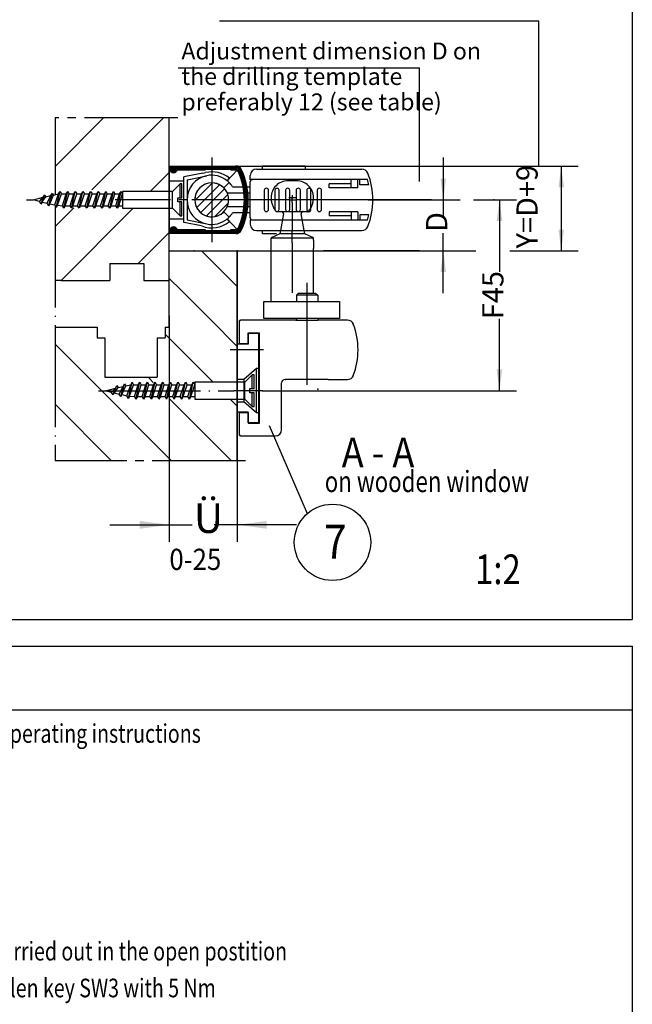
# Model space of a CAD drawing. Units: millimetres. Extents: x 2801 to 3632, y -1042 to -458.
# Drawn here: x 3206 to 3278, y -923 to -807 of the extents above; entities that cross this region are included whole.
import ezdxf

# ---------------------------------------------------------------- set-up
doc = ezdxf.new("R2010")
doc.units = ezdxf.units.MM
for name, pattern in [('DASH_CENTER', [14, 11, -1, 1, -1]), ('DOT_CENTER', [14, 12, -1, 0, -1]), ('LONG_DASHED', [15, 10, -5])]:
    doc.linetypes.add(name, pattern=pattern)
for name, color, linetype in [('1', 7, 'Continuous'), ('AM_VIS', 7, 'Continuous'), ('PV-2A8B', 7, 'Continuous')]:
    doc.layers.add(name, color=color, linetype=linetype)
doc.styles.add('CONVERTER_12', font='txt.shx', dxfattribs={"width": 0.81})
doc.styles.add('CONVERTER_13', font='txt.shx', dxfattribs={"width": 0.891})
doc.styles.add('CONVERTER_14', font='txt.shx', dxfattribs={"width": 0.7695})
doc.dimstyles.new('ME10_DIM_11', dxfattribs={"dimtxt": 2.5, "dimasz": 2.5, "dimexe": 2, "dimexo": 0, "dimgap": 2, "dimtad": 1, "dimzin": 12, "dimdsep": 46, "dimtxsty": 'CONVERTER_12', "dimsah": 1, "dimcen": 0.09, "dimclrd": 3, "dimclre": 3, "dimclrt": 4, "dimadec": 0, "dimazin": 0, "dimtfac": 1, "dimtdec": 4, "dimtix": 1, "dimtmove": 0, "dimatfit": 3, "dimfxl": 0, "dimtolj": 1, "dimtzin": 0, "dimarcsym": 0})
doc.dimstyles.new('ME10_DIM_12', dxfattribs={"dimtxt": 2.5, "dimasz": 2.5, "dimexe": 2, "dimexo": 0, "dimgap": 2, "dimtad": 1, "dimzin": 12, "dimdsep": 46, "dimtxsty": 'CONVERTER_12', "dimsah": 1, "dimcen": 0.09, "dimclrd": 3, "dimclre": 3, "dimclrt": 4, "dimadec": 0, "dimazin": 0, "dimtfac": 1, "dimtdec": 4, "dimtix": 1, "dimtmove": 0, "dimatfit": 3, "dimfxl": 0, "dimtolj": 1, "dimtzin": 0, "dimarcsym": 0})
doc.dimstyles.new('ME10_DIM_13', dxfattribs={"dimtxt": 3.5, "dimasz": 3.5, "dimexe": 2, "dimexo": 0, "dimgap": 2, "dimtad": 1, "dimzin": 12, "dimdsep": 46, "dimtxsty": 'CONVERTER_12', "dimsah": 1, "dimcen": 0.09, "dimclrd": 3, "dimclre": 3, "dimclrt": 4, "dimadec": 0, "dimazin": 0, "dimtfac": 1, "dimtdec": 4, "dimtix": 1, "dimtmove": 0, "dimatfit": 3, "dimfxl": 0, "dimtolj": 1, "dimtzin": 0, "dimarcsym": 0})
doc.dimstyles.new('ME10_DIM_18', dxfattribs={"dimtxt": 2.5, "dimasz": 2.5, "dimexe": 2, "dimexo": 0, "dimgap": 2, "dimtad": 1, "dimzin": 12, "dimdsep": 46, "dimtxsty": 'CONVERTER_12', "dimsah": 1, "dimcen": 0.09, "dimclrd": 3, "dimclre": 3, "dimclrt": 4, "dimadec": 0, "dimazin": 0, "dimtfac": 1, "dimtdec": 4, "dimtix": 1, "dimtmove": 0, "dimatfit": 3, "dimfxl": 0, "dimtolj": 1, "dimtzin": 0, "dimarcsym": 0})

# ---------------------------------------------------------------- blocks, each defined once
blk = doc.blocks.new('TO0', base_point=(3216.01, -749.81))
at = {"color": 4, "linetype": 'Continuous'}
for p, q in [((3130.79, -881.05), (3278.01, -881.05)), ((3278.01, -992.29), (3278.01, -881.05)), ((3130.79, -888.55), (3278.01, -888.55))]:
    blk.add_line(p, q, dxfattribs=at)
at = {"layer": '1', "color": 4, "style": 'CONVERTER_14', "width": 0.7695}
for s, p in [('- Installation drawing, installation instructions, maintenance and operating instructions', (3133.01, -892.43)), ('- Fittings are drawn in the closed position. However, mounting is carried out in the open postition', (3133.01, -918.09)), ('- All fixing screws must be tightened in the open position with an Allen key SW3 with 5 Nm', (3133.01, -922.43))]:
    blk.add_text(s, height=2.2, dxfattribs=at).set_placement(p)
blk = doc.blocks.new('*D82')
at = {"layer": '1', "color": 3, "linetype": 'Continuous'}
for p, q in [((3255.73, -823.42), (3255.73, -830.5)), ((3246.93, -828.42), (3257.73, -828.42)), ((3255.73, -839.42), (3255.73, -832.34)), ((3231.43, -834.42), (3257.73, -834.42))]:
    blk.add_line(p, q, dxfattribs=at)
at = {"layer": '1', "color": 3}
for points in [[(3255.4, -825.92), (3256.05, -825.92), (3255.73, -828.42)], [(3256.05, -836.92), (3255.4, -836.92), (3255.73, -834.42)]]:
    blk.add_solid(points, dxfattribs=at)
at = {"layer": '1', "color": 4, "insert": (3256.98, -832.21), "char_height": 2.5, "attachment_point": 7, "rotation": 90, "line_spacing_factor": 0.60024, "style": 'CONVERTER_12'}
blk.add_mtext('D', dxfattribs=at)
blk = doc.blocks.new('*D83')
at = {"layer": '1', "color": 3, "linetype": 'Continuous'}
for p, q in [((3261.68, -828.42), (3264.35, -828.42)), ((3262.35, -828.42), (3262.35, -836.9)), ((3262.35, -850.92), (3262.35, -842.44)), ((3234.43, -850.92), (3264.35, -850.92))]:
    blk.add_line(p, q, dxfattribs=at)
at = {"layer": '1', "color": 3}
for points in [[(3262.68, -830.92), (3262.02, -830.92), (3262.35, -828.42)], [(3262.02, -848.42), (3262.68, -848.42), (3262.35, -850.92)]]:
    blk.add_solid(points, dxfattribs=at)
at = {"layer": '1', "color": 4, "insert": (3263.6, -842.48), "char_height": 2.5, "attachment_point": 7, "rotation": 90, "line_spacing_factor": 0.60024, "style": 'CONVERTER_12'}
blk.add_mtext('F45', dxfattribs=at)
blk = doc.blocks.new('*D84')
at = {"layer": '1', "color": 3, "linetype": 'Continuous'}
for p, q in [((3231.43, -834.42), (3231.43, -868.73)), ((3223.43, -842.12), (3223.43, -868.73)), ((3216.43, -866.73), (3226.14, -866.73)), ((3238.43, -866.73), (3228.72, -866.73))]:
    blk.add_line(p, q, dxfattribs=at)
at = {"layer": '1', "color": 3}
for points in [[(3219.93, -867.19), (3219.93, -866.27), (3223.43, -866.73)], [(3234.93, -866.27), (3234.93, -867.19), (3231.43, -866.73)]]:
    blk.add_solid(points, dxfattribs=at)
at = {"layer": '1', "color": 4, "insert": (3226.33, -868.78), "char_height": 3.5, "attachment_point": 7, "rotation": 0.0003, "line_spacing_factor": 0.60024, "style": 'CONVERTER_12'}
blk.add_mtext('Ü', dxfattribs=at)
blk = doc.blocks.new('*D89')
at = {"layer": '1', "color": 3, "linetype": 'Continuous'}
for p, q in [((3231.28, -824.44), (3271.63, -824.44)), ((3269.63, -824.44), (3269.63, -834.42)), ((3226.35, -834.42), (3259.58, -834.42)), ((3263.56, -834.42), (3271.63, -834.42))]:
    blk.add_line(p, q, dxfattribs=at)
at = {"layer": '1', "color": 3}
for points in [[(3269.96, -826.94), (3269.31, -826.94), (3269.63, -824.44)], [(3269.31, -831.92), (3269.96, -831.92), (3269.63, -834.42)]]:
    blk.add_solid(points, dxfattribs=at)
at = {"layer": '1', "color": 4, "insert": (3267.63, -834.15), "char_height": 2.5, "attachment_point": 7, "rotation": 90, "line_spacing_factor": 0.60024, "style": 'CONVERTER_12'}
blk.add_mtext('Y=D+9', dxfattribs=at)
blk = doc.blocks.new('Flügelbock__59', base_point=(3238.68, -841.21))
at = {"color": 3, "linetype": 'DOT_CENTER'}
for p, q in [((3237.93, -827.89), (3237.93, -828.28)), ((3237.93, -828.72), (3237.93, -832.17)), ((3237.93, -833.51), (3237.93, -839.39))]:
    blk.add_line(p, q, dxfattribs=at)
at = {"color": 3, "linetype": 'DASH_CENTER'}
blk.add_line((3237.93, -833.51), (3237.93, -832.17), dxfattribs=at)
at = {"color": 4, "linetype": 'Continuous'}
for p, q in [((3240.43, -833.17), (3240.43, -834.17)), ((3234.58, -842.42), (3234.58, -840.42)), ((3243.51, -840.42), (3243.51, -842.42)), ((3238.36, -842.6), (3231.83, -842.6)), ((3240.93, -842.42), (3236.18, -842.42)), ((3243.68, -842.6), (3240.93, -842.6)), ((3244.43, -842.6), (3243.68, -842.6)), ((3231.68, -842.75), (3231.68, -842.85)), ((3231.68, -842.85), (3231.68, -845.35)), ((3232.73, -844.1), (3234.08, -844.1)), ((3232.73, -845.35), (3232.73, -844.1)), ((3234.08, -854.75), (3234.08, -844.1)), ((3231.68, -845.35), (3232.73, -845.35)), ((3236.68, -855.5), (3236.68, -850)), ((3237.08, -849.6), (3237.18, -849.6)), ((3242.18, -849.6), (3244.43, -849.6)), ((3231.68, -853.5), (3231.68, -856)), ((3231.68, -853.5), (3232.73, -853.5)), ((3232.73, -853.5), (3232.73, -854.75)), ((3232.73, -854.75), (3234.08, -854.75)), ((3231.68, -856), (3231.68, -856.1)), ((3231.83, -856.25), (3235.93, -856.25))]:
    blk.add_line(p, q, dxfattribs=at)
for centre, radius, start, end in [((3244.43, -843.35), 0.75, 20.7836, 90), ((3237.18, -846.1), 8.5, 339.2164, 0), ((3244.43, -848.85), 0.75, 270, 339.2164)]:
    blk.add_arc(centre, radius, start, end, dxfattribs=at)
at = {"layer": '1', "color": 3, "linetype": 'LONG_DASHED'}
for p, q in [((3238.43, -826.17), (3237.43, -826.17)), ((3236.03, -829.8), (3239.83, -829.8)), ((3236.88, -830.09), (3236.54, -832.05)), ((3239.33, -832.05), (3238.98, -830.09))]:
    blk.add_line(p, q, dxfattribs=at)
at = {"layer": '1', "color": 3, "linetype": 'DOT_CENTER'}
for p, q in [((3238.44, -828.17), (3237.53, -828.17)), ((3237.93, -828.72), (3237.93, -828.28)), ((3239.68, -850.22), (3239.68, -837.53))]:
    blk.add_line(p, q, dxfattribs=at)
at = {"layer": '1', "color": 4, "linetype": 'Continuous'}
for p, q in [((3236.54, -832.05), (3236.47, -832.44)), ((3239.4, -832.44), (3239.33, -832.05)), ((3236.47, -832.44), (3235.43, -832.92)), ((3235.43, -840.42), (3235.43, -832.92)), ((3235.43, -832.92), (3240.43, -832.92)), ((3239.4, -832.44), (3236.47, -832.44)), ((3240.43, -832.92), (3239.4, -832.44)), ((3240.43, -833.17), (3240.43, -832.92)), ((3240.43, -839.42), (3240.43, -834.17)), ((3238.43, -839.67), (3238.68, -839.42)), ((3238.43, -839.67), (3238.43, -840.42)), ((3240.93, -839.67), (3238.43, -839.67)), ((3238.68, -839.42), (3240.68, -839.42)), ((3240.68, -839.42), (3240.93, -839.67)), ((3240.93, -839.67), (3240.93, -840.42)), ((3234.58, -840.42), (3243.51, -840.42)), ((3236.18, -842.42), (3234.58, -842.42)), ((3238.36, -842.6), (3240.93, -842.6)), ((3243.51, -842.42), (3240.93, -842.42)), ((3242.18, -849.6), (3237.18, -849.6))]:
    blk.add_line(p, q, dxfattribs=at)
at = {"layer": '1', "color": 7, "linetype": 'Continuous'}
for p, q in [((3238.43, -842.42), (3238.43, -842.6)), ((3240.93, -842.42), (3240.93, -842.6))]:
    blk.add_line(p, q, dxfattribs=at)
at = {"layer": '1', "color": 3, "linetype": 'LONG_DASHED'}
for centre, radius, start, end in [((3237.43, -828.17), 2, 90, 180), ((3238.43, -828.17), 2, 0, 90), ((3237.93, -828.17), 2.5, 180, 220.5417), ((3237.93, -828.17), 2.5, 319.4583, 0), ((3239.23, -830.05), 0.25, 90, 190)]:
    blk.add_arc(centre, radius, start, end, dxfattribs=at)
at = {"layer": '1', "color": 3, "linetype": 'Continuous'}
blk.add_arc((3236.64, -830.05), 0.25, 350, 90, dxfattribs=at)
at = {"layer": '1', "color": 4, "linetype": 'Continuous'}
for centre, radius, start, end in [((3231.93, -842.85), 0.25, 90, 180), ((3231.83, -842.75), 0.15, 90, 180), ((3237.18, -846.1), 8.5, 0, 20.7836), ((3237.08, -850), 0.4, 90, 180), ((3237.08, -850), 0.4, 90, 180), ((3231.93, -856), 0.25, 180, 270), ((3231.83, -856.1), 0.15, 180, 270), ((3235.93, -855.5), 0.75, 270, 0)]:
    blk.add_arc(centre, radius, start, end, dxfattribs=at)
blk = doc.blocks.new('Schnitt_A-A', base_point=(3204.399, -804.757))
at = {"layer": '1', "linetype": 'Continuous'}
h = blk.add_hatch(dxfattribs=at)
h.set_pattern_fill('CUSTOM2', color=3, scale=0.75, angle=45, pattern_type=2)
h.set_pattern_definition([(45, (0.02394, -0.02394), (-1.06066017, 4e-16), [])])
h.paths.add_polyline_path([(3229.847, -827.008), (3229.306, -826.623), (3228.671, -826.436), (3227.911, -826.492), (3227.495, -826.656), (3226.934, -827.098), (3226.711, -827.405), (3226.501, -827.905), (3226.433, -828.422), (3226.479, -828.847), (3226.655, -829.339), (3226.945, -829.758), (3227.315, -830.08), (3227.728, -830.294), (3228.109, -830.396), (3228.69, -830.406), (3229.199, -830.27), (3229.584, -830.058), (3229.847, -829.836), (3230.12, -829.497), (3230.266, -829.222), (3230.399, -828.792), (3230.433, -828.422), (3230.383, -827.979), (3230.187, -827.462), (3229.99, -827.167)])
at = {"color": 3, "linetype": 'Continuous'}
for p, q in [((3266.978, -807.377), (3229.363, -807.377)), ((3224.481, -812.877), (3252.933, -812.877)), ((3252.933, -826.257), (3252.933, -812.877)), ((3209.983, -824.492), (3215.702, -818.773)), ((3214.315, -827.231), (3222.773, -818.773)), ((3254.356, -828.422), (3246.933, -828.422)), ((3259.287, -828.422), (3261.683, -828.422)), ((3209.983, -831.563), (3212.172, -829.375)), ((3219.766, -835.922), (3223.433, -832.255)), ((3231.433, -838.621), (3227.235, -834.422)), ((3224.831, -839.089), (3223.434, -837.692)), ((3231.433, -845.692), (3228.321, -842.579)), ((3228.593, -849.922), (3222.933, -844.262)), ((3223.702, -859.173), (3213.433, -848.904)), ((3230.773, -859.173), (3223.474, -851.874)), ((3216.631, -859.173), (3209.983, -852.525))]:
    blk.add_line(p, q, dxfattribs=at)
at = {"color": 3, "linetype": 'DASH_CENTER'}
for p, q in [((3224.434, -818.773), (3209.983, -818.773)), ((3228.433, -823.422), (3228.433, -828.422)), ((3237.56, -828.422), (3217.062, -828.422)), ((3228.433, -828.422), (3228.433, -833.422)), ((3246.933, -828.422), (3238.387, -828.422)), ((3232.434, -859.173), (3209.983, -859.173))]:
    blk.add_line(p, q, dxfattribs=at)
at = {"color": 4, "linetype": 'Continuous'}
for p, q in [((3223.433, -842.122), (3223.434, -818.773)), ((3223.433, -824.922), (3223.433, -824.427)), ((3230.263, -826.172), (3231.433, -824.922)), ((3223.433, -828.422), (3223.434, -825.72)), ((3223.433, -826.172), (3225.133, -826.172)), ((3227.377, -825.269), (3225.133, -825.72)), ((3225.133, -831.078), (3225.133, -825.72)), ((3225.533, -826.047), (3227.861, -825.579)), ((3225.533, -826.047), (3225.533, -830.797)), ((3229.847, -827.008), (3230.484, -826.372)), ((3230.263, -826.172), (3230.515, -825.862)), ((3230.884, -826.872), (3232.132, -826.872)), ((3232.591, -826.872), (3232.933, -826.872)), ((3223.433, -831.137), (3223.433, -828.422)), ((3223.433, -828.422), (3223.433, -828.422)), ((3232.246, -827.622), (3230.266, -827.622)), ((3232.933, -827.622), (3232.695, -827.622)), ((3210.695, -837.922), (3219.195, -829.422)), ((3229.847, -829.836), (3230.484, -830.473)), ((3230.266, -829.222), (3232.246, -829.222)), ((3232.695, -829.222), (3232.933, -829.222)), ((3223.433, -830.672), (3225.133, -830.672)), ((3225.533, -830.797), (3227.861, -831.265)), ((3230.241, -830.689), (3230.493, -831)), ((3230.263, -830.672), (3231.433, -831.922)), ((3232.132, -829.972), (3230.884, -829.972)), ((3232.933, -829.972), (3232.591, -829.972)), ((3223.433, -832.422), (3223.433, -831.922)), ((3223.433, -832.422), (3223.433, -831.922)), ((3223.433, -832.082), (3223.433, -831.973)), ((3227.251, -831.504), (3225.133, -831.078)), ((3223.433, -834.422), (3231.433, -834.422)), ((3231.434, -859.173), (3231.433, -834.422)), ((3220.433, -837.922), (3223.433, -837.922)), ((3223.433, -842.122), (3223.433, -840.992)), ((3231.434, -853.422), (3231.433, -853.422)), ((3130.791, -877.877), (3278.006, -877.877))]:
    blk.add_line(p, q, dxfattribs=at)
at = {"color": 7, "linetype": 'Continuous'}
for p, q in [((3221.195, -827.422), (3223.433, -825.184)), ((3234.433, -824.422), (3239.433, -824.422)), ((3234.433, -824.797), (3234.433, -824.422)), ((3239.433, -824.422), (3239.433, -824.797)), ((3234.433, -832.422), (3234.433, -832.047)), ((3236.075, -832.422), (3234.433, -832.422)), ((3252.933, -834.422), (3241.594, -834.422)), ((3221.543, -849.944), (3221.022, -849.422)), ((3231.433, -852.763), (3230.593, -851.922))]:
    blk.add_line(p, q, dxfattribs=at)
at = {"color": 4, "linetype": 'Continuous'}
for radius, start, end in [(3.3, 50.88373, 102.5757), (2.9, 101.36858, 258.63118), (2.9, 50.88368, 101.36858), (2.9, 45.0017, 50.88368), (2.9, 32.30832, 45.0017), (2, 45.00124, 336.42189), (2, 45.00247, 314.99753), (2, 336.42189, 45.00124), (3.3, 249.09952, 308.63631), (2.9, 258.63118, 308.57092), (2.9, 308.57092, 309.11632), (2.9, 309.11632, 314.99829), (2.9, 314.9983, 327.69168)]:
    blk.add_arc((3228.433, -828.422), radius, start, end, dxfattribs=at)
at = {"color": 4}
for p in [(3240.933, -850.737), (3232.733, -854.647)]:
    blk.add_point(p, dxfattribs=at)
at = {"layer": '1', "color": 4, "linetype": 'Continuous'}
for p, q in [((3278.006, -730.213), (3278.006, -877.877)), ((3223.433, -824.427), (3223.433, -828.422)), ((3223.433, -824.438), (3231.275, -824.437)), ((3223.433, -824.438), (3223.433, -824.911)), ((3223.433, -824.563), (3231.275, -824.562)), ((3223.433, -824.688), (3231.275, -824.687)), ((3223.433, -824.813), (3227.683, -824.812)), ((3223.65, -825.13), (3223.433, -824.913)), ((3223.506, -824.938), (3224.349, -824.938)), ((3223.636, -825.063), (3224.225, -825.063)), ((3223.806, -825.188), (3224.045, -825.188)), ((3224.458, -824.888), (3224.216, -825.13)), ((3224.458, -824.888), (3227.683, -824.887)), ((3227.377, -825.269), (3227.715, -825.201)), ((3227.783, -824.787), (3227.683, -824.887)), ((3227.783, -824.787), (3230.583, -824.787)), ((3230.683, -824.887), (3230.583, -824.787)), ((3230.659, -824.812), (3231.275, -824.812)), ((3230.683, -824.887), (3231.307, -824.887)), ((3233.733, -824.797), (3246.13, -824.797)), ((3232.983, -826.047), (3232.983, -825.547)), ((3232.983, -830.547), (3232.983, -826.297)), ((3234.196, -826.047), (3234.216, -826.022)), ((3234.333, -826.022), (3234.333, -826.047)), ((3241.183, -826.047), (3241.183, -826.022)), ((3223.433, -828.422), (3223.433, -831.922)), ((3232.983, -830.797), (3232.983, -831.297)), ((3234.216, -830.822), (3234.196, -830.797)), ((3234.333, -830.797), (3234.333, -830.822)), ((3241.183, -830.822), (3241.183, -830.797)), ((3223.433, -831.931), (3223.65, -831.714)), ((3223.433, -831.934), (3223.433, -831.973)), ((3227.683, -832.032), (3223.433, -832.032)), ((3223.433, -832.082), (3223.433, -832.407)), ((3231.275, -832.157), (3223.433, -832.157)), ((3224.349, -831.907), (3223.506, -831.907)), ((3224.225, -831.782), (3223.636, -831.782)), ((3224.045, -831.657), (3223.806, -831.657)), ((3224.216, -831.714), (3224.458, -831.957)), ((3227.683, -831.957), (3224.458, -831.957)), ((3227.683, -831.957), (3227.783, -832.057)), ((3230.583, -832.058), (3227.783, -832.057)), ((3230.583, -832.058), (3230.683, -831.958)), ((3231.275, -832.032), (3230.659, -832.032)), ((3231.307, -831.958), (3230.683, -831.958)), ((3233.733, -832.047), (3246.13, -832.047)), ((3231.275, -832.282), (3223.433, -832.282)), ((3231.275, -832.407), (3223.433, -832.407)), ((3216.433, -835.922), (3220.433, -835.922)), ((3216.433, -835.922), (3216.433, -837.922)), ((3220.433, -835.922), (3220.433, -837.922)), ((3210.695, -837.922), (3209.983, -837.922)), ((3210.695, -837.922), (3216.433, -837.922)), ((3231.434, -838.922), (3231.434, -846.922)), ((3223.433, -843.422), (3223.433, -842.122)), ((3209.983, -843.422), (3214.933, -843.422)), ((3214.933, -843.422), (3214.933, -844.672)), ((3214.933, -843.422), (3214.933, -844.422)), ((3222.933, -843.422), (3223.433, -843.422)), ((3222.933, -843.422), (3222.933, -844.672)), ((3231.433, -842.672), (3231.433, -855.922)), ((3214.933, -844.672), (3215.858, -844.672)), ((3215.858, -844.672), (3215.858, -849.322)), ((3222.008, -844.672), (3222.008, -849.322)), ((3222.008, -844.672), (3222.933, -844.672)), ((3233.983, -844.172), (3232.733, -844.172)), ((3233.983, -854.672), (3233.983, -844.172)), ((3232.733, -845.422), (3231.433, -845.422)), ((3215.858, -849.322), (3222.008, -849.322)), ((3231.434, -853.422), (3232.733, -853.422)), ((3232.733, -854.672), (3233.983, -854.672))]:
    blk.add_line(p, q, dxfattribs=at)
at = {"layer": '1', "color": 3, "linetype": 'Continuous'}
for p, q in [((3266.978, -824.357), (3266.978, -807.377)), ((3210.387, -827.722), (3210.56, -827.422)), ((3210.56, -827.422), (3210.733, -827.722)), ((3211.287, -827.722), (3211.46, -827.422)), ((3211.46, -827.422), (3211.633, -827.722)), ((3212.187, -827.722), (3212.36, -827.422)), ((3212.36, -827.422), (3212.533, -827.722)), ((3213.087, -827.722), (3213.26, -827.422)), ((3213.26, -827.422), (3213.433, -827.722)), ((3213.987, -827.722), (3214.16, -827.422)), ((3214.16, -827.422), (3214.333, -827.722)), ((3214.887, -827.722), (3215.06, -827.422)), ((3215.06, -827.422), (3215.233, -827.722)), ((3215.787, -827.722), (3215.96, -827.422)), ((3215.96, -827.422), (3216.133, -827.722)), ((3216.687, -827.722), (3216.86, -827.422)), ((3216.86, -827.422), (3217.033, -827.722)), ((3217.587, -827.722), (3217.76, -827.422)), ((3217.76, -827.422), (3217.933, -827.722)), ((3217.933, -827.422), (3217.933, -829.422)), ((3207.433, -828.422), (3208.587, -828.125)), ((3208.137, -828.618), (3207.433, -828.422)), ((3208.31, -828.918), (3208.137, -828.618)), ((3208.443, -828.689), (3208.31, -828.918)), ((3208.443, -828.689), (3209.037, -828.82)), ((3208.587, -828.125), (3208.76, -827.825)), ((3208.76, -827.825), (3208.892, -828.054)), ((3208.892, -828.054), (3209.487, -827.924)), ((3209.487, -827.924), (3209.66, -827.624)), ((3209.66, -827.624), (3209.796, -827.859)), ((3209.796, -827.859), (3210.387, -827.722)), ((3210.733, -827.722), (3211.287, -827.722)), ((3211.633, -827.722), (3212.187, -827.722)), ((3212.533, -827.722), (3213.087, -827.722)), ((3213.433, -827.722), (3213.987, -827.722)), ((3214.333, -827.722), (3214.887, -827.722)), ((3215.233, -827.722), (3215.787, -827.722)), ((3216.133, -827.722), (3216.687, -827.722)), ((3217.033, -827.722), (3217.587, -827.722)), ((3209.21, -829.12), (3209.037, -828.82)), ((3210.11, -829.321), (3209.937, -829.021)), ((3210.264, -829.056), (3210.11, -829.321)), ((3210.264, -829.056), (3210.837, -829.122)), ((3211.01, -829.422), (3210.837, -829.122)), ((3211.183, -829.122), (3211.01, -829.422)), ((3211.183, -829.122), (3211.737, -829.122)), ((3211.91, -829.422), (3211.737, -829.122)), ((3212.083, -829.122), (3211.91, -829.422)), ((3212.083, -829.122), (3212.637, -829.122)), ((3212.81, -829.422), (3212.637, -829.122)), ((3212.983, -829.122), (3212.81, -829.422)), ((3212.983, -829.122), (3213.537, -829.122)), ((3213.71, -829.422), (3213.537, -829.122)), ((3213.883, -829.122), (3213.71, -829.422)), ((3213.883, -829.122), (3214.437, -829.122)), ((3214.61, -829.422), (3214.437, -829.122)), ((3214.783, -829.122), (3214.61, -829.422)), ((3214.783, -829.122), (3215.337, -829.122)), ((3215.51, -829.422), (3215.337, -829.122)), ((3215.683, -829.122), (3215.51, -829.422)), ((3215.683, -829.122), (3216.237, -829.122)), ((3216.41, -829.422), (3216.237, -829.122)), ((3216.583, -829.122), (3216.41, -829.422)), ((3216.583, -829.122), (3217.137, -829.122)), ((3217.31, -829.422), (3217.137, -829.122)), ((3217.483, -829.122), (3217.31, -829.422)), ((3217.483, -829.122), (3217.933, -829.122)), ((3225.183, -834.422), (3226.353, -834.422)), ((3228.321, -842.579), (3224.831, -839.089)), ((3213.433, -848.904), (3209.983, -845.454)), ((3235.192, -855.032), (3239.703, -865.408))]:
    blk.add_line(p, q, dxfattribs=at)
at = {"layer": '1', "color": 3, "linetype": 'DOT_CENTER'}
for p, q in [((3209.983, -818.773), (3209.983, -827.815)), ((3228.433, -826.913), (3228.433, -829.674)), ((3237.56, -828.422), (3238.387, -828.422)), ((3209.983, -829.101), (3209.983, -859.173)), ((3234.534, -846.097), (3230.625, -846.097)), ((3234.434, -850.922), (3231.055, -850.922))]:
    blk.add_line(p, q, dxfattribs=at)
at = {"layer": '1', "color": 7, "linetype": 'Continuous'}
for p, q in [((3246.784, -826.022), (3232.983, -826.022)), ((3244.883, -827.022), (3244.883, -826.047)), ((3245.653, -827.022), (3245.653, -826.047)), ((3245.883, -826.672), (3245.883, -826.047)), ((3210.11, -829.321), (3210.56, -827.422)), ((3211.01, -829.422), (3211.46, -827.422)), ((3211.91, -829.422), (3212.36, -827.422)), ((3212.81, -829.363), (3213.26, -827.422)), ((3213.71, -829.352), (3214.16, -827.422)), ((3214.61, -829.422), (3215.06, -827.422)), ((3215.51, -829.422), (3215.96, -827.422)), ((3216.41, -829.422), (3216.86, -827.422)), ((3217.31, -829.422), (3217.76, -827.422)), ((3234.633, -827.297), (3234.633, -829.547)), ((3235.133, -829.547), (3235.133, -827.297)), ((3235.883, -827.297), (3235.883, -829.547)), ((3236.383, -829.547), (3236.383, -827.297)), ((3237.133, -827.297), (3237.133, -829.547)), ((3237.633, -829.547), (3237.633, -827.297)), ((3238.383, -827.297), (3238.383, -829.547)), ((3238.883, -829.547), (3238.883, -827.297)), ((3239.633, -827.297), (3239.633, -829.547)), ((3240.133, -829.547), (3240.133, -827.297)), ((3240.883, -827.297), (3240.883, -829.547)), ((3241.383, -829.547), (3241.383, -827.297)), ((3242.283, -827.022), (3242.283, -826.547)), ((3244.883, -826.547), (3242.283, -826.547)), ((3245.653, -827.022), (3242.283, -827.022)), ((3246.954, -826.672), (3245.883, -826.672)), ((3208.137, -828.618), (3208.587, -828.125)), ((3208.31, -828.876), (3208.76, -827.825)), ((3208.464, -828.653), (3208.443, -828.689)), ((3208.464, -828.653), (3208.892, -828.054)), ((3208.483, -828.618), (3208.464, -828.653)), ((3209.037, -828.82), (3209.487, -827.924)), ((3209.21, -829.12), (3209.66, -827.624)), ((3209.346, -828.885), (3209.796, -827.859)), ((3209.937, -829.021), (3210.387, -827.722)), ((3210.264, -829.056), (3210.733, -827.722)), ((3210.837, -829.122), (3211.287, -827.722)), ((3211.183, -829.122), (3211.633, -827.722)), ((3211.737, -829.122), (3212.187, -827.722)), ((3212.083, -829.122), (3212.533, -827.722)), ((3212.637, -829.122), (3213.087, -827.722)), ((3212.983, -829.122), (3213.433, -827.722)), ((3213.537, -829.122), (3213.987, -827.722)), ((3213.883, -829.122), (3214.333, -827.722)), ((3214.437, -829.122), (3214.887, -827.722)), ((3214.783, -829.122), (3215.233, -827.722)), ((3215.337, -829.122), (3215.787, -827.722)), ((3215.683, -829.122), (3216.133, -827.722)), ((3216.237, -829.122), (3216.687, -827.722)), ((3216.583, -829.122), (3217.033, -827.722)), ((3217.137, -829.122), (3217.587, -827.722)), ((3217.483, -829.122), (3217.933, -827.722)), ((3209.346, -828.885), (3209.21, -829.12)), ((3209.346, -828.885), (3209.937, -829.021)), ((3242.283, -829.822), (3242.283, -830.297)), ((3244.883, -829.822), (3242.283, -829.822)), ((3244.833, -829.822), (3244.888, -829.822)), ((3244.883, -829.822), (3244.883, -830.797)), ((3245.653, -829.822), (3244.888, -829.822)), ((3245.653, -829.822), (3245.653, -830.797)), ((3246.784, -830.822), (3232.983, -830.822)), ((3244.883, -830.297), (3242.283, -830.297)), ((3246.954, -830.172), (3245.883, -830.172)), ((3245.883, -830.172), (3245.883, -830.797)), ((3231.433, -834.422), (3233.807, -834.422)), ((3233.983, -848.322), (3233.733, -848.322)), ((3215.934, -850.922), (3217.087, -850.625)), ((3216.637, -851.118), (3217.087, -850.625)), ((3216.81, -851.376), (3217.26, -850.325)), ((3216.964, -851.153), (3217.392, -850.554)), ((3217.087, -850.625), (3217.26, -850.325)), ((3217.26, -850.325), (3217.392, -850.554)), ((3217.392, -850.554), (3217.987, -850.424)), ((3217.537, -851.32), (3217.987, -850.424)), ((3217.71, -851.62), (3218.16, -850.124)), ((3217.846, -851.385), (3218.296, -850.359)), ((3217.987, -850.424), (3218.16, -850.124)), ((3218.16, -850.124), (3218.296, -850.359)), ((3218.296, -850.359), (3218.887, -850.222)), ((3218.437, -851.521), (3218.887, -850.222)), ((3218.61, -851.821), (3219.06, -849.922)), ((3218.764, -851.556), (3219.234, -850.222)), ((3218.887, -850.222), (3219.06, -849.922)), ((3219.06, -849.922), (3219.234, -850.222)), ((3219.234, -850.222), (3219.787, -850.222)), ((3219.337, -851.622), (3219.787, -850.222)), ((3219.51, -851.922), (3219.96, -849.922)), ((3219.684, -851.622), (3220.134, -850.222)), ((3219.787, -850.222), (3219.96, -849.922)), ((3219.96, -849.922), (3220.134, -850.222)), ((3220.134, -850.222), (3220.687, -850.222)), ((3220.237, -851.622), (3220.687, -850.222)), ((3220.41, -851.922), (3220.86, -849.922)), ((3220.584, -851.622), (3221.034, -850.222)), ((3220.687, -850.222), (3220.86, -849.922)), ((3220.86, -849.922), (3221.034, -850.222)), ((3221.034, -850.222), (3221.587, -850.222)), ((3221.137, -851.622), (3221.587, -850.222)), ((3221.31, -851.863), (3221.76, -849.922)), ((3221.484, -851.622), (3221.934, -850.222)), ((3221.587, -850.222), (3221.76, -849.922)), ((3221.76, -849.922), (3221.934, -850.222)), ((3221.934, -850.222), (3222.487, -850.222)), ((3222.037, -851.622), (3222.487, -850.222)), ((3222.21, -851.852), (3222.66, -849.922)), ((3222.384, -851.622), (3222.834, -850.222)), ((3222.487, -850.222), (3222.66, -849.922)), ((3222.66, -849.922), (3222.834, -850.222)), ((3222.834, -850.222), (3223.387, -850.222)), ((3222.937, -851.622), (3223.387, -850.222)), ((3223.11, -851.922), (3223.56, -849.922)), ((3223.284, -851.622), (3223.734, -850.222)), ((3223.387, -850.222), (3223.56, -849.922)), ((3223.56, -849.922), (3223.734, -850.222)), ((3223.734, -850.222), (3224.287, -850.222)), ((3223.837, -851.622), (3224.287, -850.222)), ((3224.01, -851.922), (3224.46, -849.922)), ((3224.184, -851.622), (3224.634, -850.222)), ((3224.287, -850.222), (3224.46, -849.922)), ((3224.46, -849.922), (3224.634, -850.222)), ((3224.634, -850.222), (3225.187, -850.222)), ((3224.737, -851.622), (3225.187, -850.222)), ((3224.91, -851.922), (3225.36, -849.922)), ((3225.084, -851.622), (3225.534, -850.222)), ((3225.187, -850.222), (3225.36, -849.922)), ((3225.36, -849.922), (3225.534, -850.222)), ((3225.534, -850.222), (3226.087, -850.222)), ((3225.637, -851.622), (3226.087, -850.222)), ((3225.81, -851.922), (3226.26, -849.922)), ((3225.984, -851.622), (3226.434, -850.222)), ((3226.087, -850.222), (3226.26, -849.922)), ((3226.26, -849.922), (3226.434, -850.222)), ((3226.434, -849.922), (3226.434, -851.922)), ((3216.637, -851.118), (3215.934, -850.922)), ((3216.81, -851.418), (3216.637, -851.118)), ((3216.943, -851.189), (3216.81, -851.418)), ((3216.964, -851.153), (3216.943, -851.189)), ((3216.943, -851.189), (3217.537, -851.32)), ((3216.984, -851.118), (3216.964, -851.153)), ((3217.71, -851.62), (3217.537, -851.32)), ((3217.846, -851.385), (3217.71, -851.62)), ((3217.846, -851.385), (3218.437, -851.521)), ((3218.61, -851.821), (3218.437, -851.521)), ((3218.764, -851.556), (3218.61, -851.821)), ((3218.764, -851.556), (3219.337, -851.622)), ((3219.51, -851.922), (3219.337, -851.622)), ((3219.684, -851.622), (3219.51, -851.922)), ((3219.684, -851.622), (3220.237, -851.622)), ((3220.41, -851.922), (3220.237, -851.622)), ((3220.584, -851.622), (3220.41, -851.922)), ((3220.584, -851.622), (3221.137, -851.622)), ((3221.31, -851.922), (3221.137, -851.622)), ((3221.484, -851.622), (3221.31, -851.922)), ((3221.484, -851.622), (3222.037, -851.622)), ((3222.21, -851.922), (3222.037, -851.622)), ((3222.384, -851.622), (3222.21, -851.922)), ((3222.384, -851.622), (3222.937, -851.622)), ((3223.11, -851.922), (3222.937, -851.622)), ((3223.284, -851.622), (3223.11, -851.922)), ((3223.284, -851.622), (3223.837, -851.622)), ((3224.01, -851.922), (3223.837, -851.622)), ((3224.184, -851.622), (3224.01, -851.922)), ((3224.184, -851.622), (3224.737, -851.622)), ((3224.91, -851.922), (3224.737, -851.622)), ((3225.084, -851.622), (3224.91, -851.922)), ((3225.084, -851.622), (3225.637, -851.622)), ((3225.81, -851.922), (3225.637, -851.622)), ((3225.984, -851.622), (3225.81, -851.922)), ((3225.984, -851.622), (3226.434, -851.622))]:
    blk.add_line(p, q, dxfattribs=at)
at = {"layer": '1', "color": 3, "linetype": 'LONG_DASHED'}
for p, q in [((3223.433, -827.422), (3217.933, -827.422)), ((3217.933, -829.422), (3223.433, -829.422))]:
    blk.add_line(p, q, dxfattribs=at)
at = {"layer": '1', "color": 7, "linetype": 'LONG_DASHED'}
for p, q in [((3223.833, -827.422), (3223.433, -827.422)), ((3224.708, -826.547), (3223.833, -827.422)), ((3223.833, -829.422), (3223.833, -827.422)), ((3224.708, -828.172), (3224.708, -826.547)), ((3224.933, -826.547), (3224.708, -826.547)), ((3224.933, -828.172), (3224.933, -826.547)), ((3224.433, -828.672), (3224.433, -828.172)), ((3224.433, -828.172), (3224.933, -828.172)), ((3224.933, -828.672), (3224.433, -828.672)), ((3224.708, -830.297), (3224.708, -828.672)), ((3224.933, -830.297), (3224.933, -828.672)), ((3223.433, -829.422), (3223.833, -829.422)), ((3223.833, -829.422), (3224.708, -830.297)), ((3224.708, -830.297), (3224.933, -830.297)), ((3233.733, -848.322), (3232.213, -849.597)), ((3233.733, -853.522), (3233.733, -848.322)), ((3233.209, -849.047), (3232.334, -849.922)), ((3233.209, -850.672), (3233.209, -849.047)), ((3233.434, -849.047), (3233.209, -849.047)), ((3233.434, -850.672), (3233.434, -849.047)), ((3231.433, -849.922), (3226.434, -849.922)), ((3232.213, -849.597), (3231.433, -849.597)), ((3232.334, -849.922), (3231.433, -849.922)), ((3232.213, -849.597), (3232.213, -852.247)), ((3232.334, -851.922), (3232.334, -849.922)), ((3232.934, -851.172), (3232.934, -850.672)), ((3232.934, -850.672), (3233.434, -850.672)), ((3233.434, -851.172), (3232.934, -851.172)), ((3233.209, -852.797), (3233.209, -851.172)), ((3233.434, -852.797), (3233.434, -851.172)), ((3226.434, -851.922), (3231.433, -851.922)), ((3231.433, -851.922), (3232.334, -851.922)), ((3231.433, -852.247), (3232.213, -852.247)), ((3233.733, -853.522), (3232.213, -852.247)), ((3232.334, -851.922), (3233.209, -852.797)), ((3233.209, -852.797), (3233.434, -852.797)), ((3233.983, -853.522), (3233.733, -853.522))]:
    blk.add_line(p, q, dxfattribs=at)
at = {"layer": '1', "color": 7, "linetype": 'DOT_CENTER'}
for p, q in [((3206.611, -828.422), (3207.433, -828.422)), ((3215.111, -850.922), (3231.055, -850.922))]:
    blk.add_line(p, q, dxfattribs=at)
at = {"layer": '1', "color": 7, "linetype": 'DASH_CENTER'}
for p in [(3228.433, -828.422), (3226.087, -828.422)]:
    blk.add_line(p, (3226.087, -828.422), dxfattribs=at)
at = {"layer": '1', "color": 4, "linetype": 'Continuous'}
blk.add_circle((3242.67, -868.792), 4.5, dxfattribs=at)
for centre, radius, start, end in [((3223.933, -824.847), 0.4, 225, 315), ((3231.275, -825.187), 0.75, 24.67361, 90.00629), ((3231.275, -825.187), 0.625, 24.67361, 90.00629), ((3231.275, -825.187), 0.5, 24.67361, 90.00629), ((3231.275, -825.187), 0.375, 24.67361, 90.00629), ((3231.307, -825.137), 0.25, 24.91049, 90.00169), ((3224.233, -828.422), 8.05, 335.08951, 24.91049), ((3224.233, -828.422), 8.125, 335.32639, 24.67361), ((3224.233, -828.422), 8.25, 335.32639, 24.67361), ((3224.233, -828.422), 8.375, 335.32639, 24.67361), ((3224.233, -828.422), 8.5, 335.32639, 24.67361), ((3233.733, -825.547), 0.75, 90, 180), ((3246.13, -825.547), 0.75, 21.77531, 90), ((3233.233, -826.297), 0.25, 90, 180), ((3238.933, -828.422), 8.5, 338.22469, 21.77531), ((3233.233, -830.547), 0.25, 180, 270), ((3223.933, -831.997), 0.4, 45, 135), ((3231.275, -831.657), 0.375, 269.99371, 335.32639), ((3231.275, -831.657), 0.5, 269.99371, 335.32639), ((3231.275, -831.657), 0.625, 269.99371, 335.32639), ((3231.275, -831.657), 0.75, 269.99371, 335.32639), ((3231.307, -831.708), 0.25, 269.99831, 335.08951), ((3233.733, -831.297), 0.75, 180, 270), ((3246.13, -831.297), 0.75, 270, 338.22469)]:
    blk.add_arc(centre, radius, start, end, dxfattribs=at)
at = {"layer": '1', "color": 7, "linetype": 'Continuous'}
for centre, radius, start, end in [((3238.933, -828.422), 8.21, 12.30729, 16.99729), ((3234.883, -827.297), 0.25, 0, 180), ((3236.133, -827.297), 0.25, 0, 180), ((3237.383, -827.297), 0.25, 0, 180), ((3238.633, -827.297), 0.25, 0, 180), ((3239.883, -827.297), 0.25, 0, 180), ((3241.133, -827.297), 0.25, 0, 180), ((3234.883, -829.547), 0.25, 180, 0), ((3236.133, -829.547), 0.25, 180, 0), ((3237.383, -829.547), 0.25, 180, 0), ((3238.633, -829.547), 0.25, 180, 0), ((3239.883, -829.547), 0.25, 180, 0), ((3241.133, -829.547), 0.25, 180, 0), ((3238.933, -828.422), 8.21, 343.00271, 347.69271)]:
    blk.add_arc(centre, radius, start, end, dxfattribs=at)
at = {"layer": '1', "color": 7}
for p in [(3231.275, -824.437), (3246.933, -828.422), (3261.683, -828.422), (3226.353, -834.422), (3231.433, -834.422), (3231.433, -834.422), (3223.433, -842.122), (3234.434, -850.922)]:
    blk.add_point(p, dxfattribs=at)
at = {"layer": 'AM_VIS', "color": 3, "linetype": 'LONG_DASHED'}
blk.add_arc((3239.765, -829.722), 0.1, 270, 319.77182, dxfattribs=at)
at = {"layer": 'PV-2A8B', "color": 4, "linetype": 'Continuous'}
for p, q in [((3232.733, -844.222), (3232.733, -844.197)), ((3232.733, -844.197), (3232.733, -845.422)), ((3232.733, -854.647), (3232.733, -853.422))]:
    blk.add_line(p, q, dxfattribs=at)
at = {"color": 1, "style": 'CONVERTER_13', "width": 0.891}
blk.add_text('A - A', height=3.5, dxfattribs=at).set_placement((3243.759, -859.95))
at = {"color": 4}
for s, height, style, width, p in [('on wooden window', 2.5, 'CONVERTER_14', 0.7695, (3241.759, -862.877)), ('7', 4, 'CONVERTER_13', 0.891, (3241.651, -870.715))]:
    blk.add_text(s, height=height, dxfattribs=dict(at, style=style, width=width)).set_placement(p)
at = {"color": 3, "insert": (3224.863, -809.876), "char_height": 2, "attachment_point": 1, "line_spacing_factor": 0.90036, "style": 'CONVERTER_14'}
blk.add_mtext('Adjustment dimension D on\\Pthe drilling template\\Ppreferably 12 (see table)\\P ', dxfattribs=at)
at = {"layer": '1', "color": 4}
for s, height, style, width, p in [('0-25', 2.5, 'CONVERTER_13', 0.891, (3223.448, -872.052)), ('1:2', 3.5, 'CONVERTER_12', 0.81, (3259.485, -873.722))]:
    blk.add_text(s, height=height, dxfattribs=dict(at, style=style, width=width)).set_placement(p)
at = {"layer": '1'}
for base, p1, p2, text, dimstyle, picture, middle in [((3255.725, -828.422), (3231.433, -834.422), (3246.933, -828.422), 'D', 'ME10_DIM_11', '*D82', (3255.725, -831.422)), ((3269.635, -824.437), (3226.353, -834.422), (3231.275, -824.437), 'Y=D+9', 'ME10_DIM_18', '*D89', (3266.385, -829.43)), ((3262.349, -828.422), (3234.434, -850.922), (3261.683, -828.422), 'F45', 'ME10_DIM_12', '*D83', (3262.349, -839.672))]:
    dim = blk.add_linear_dim(base=base, p1=p1, p2=p2, angle=90, text=text, dimstyle=dimstyle, dxfattribs=at)
    dim.commit()
    dim.dimension.update_dxf_attribs({"geometry": picture, "text_midpoint": middle, "text_rotation": 90})
dim = blk.add_linear_dim(base=(3231.433, -866.728), p1=(3223.433, -842.122), p2=(3231.433, -834.422), text='Ü', dimstyle='ME10_DIM_13', dxfattribs=at)
dim.commit()
dim.dimension.update_dxf_attribs({"geometry": '*D84', "text_midpoint": (3227.433, -866.728), "text_rotation": 0.00014})

msp = doc.modelspace()

# ---------------------------------------------------------------- block references
msp.add_blockref('TO0', (3216.01, -749.81))
at = {"layer": '1'}
for name, p in [('Schnitt_A-A', (3204.4, -804.76)), ('Flügelbock__59', (3238.68, -841.21))]:
    msp.add_blockref(name, p, dxfattribs=at)

doc.saveas('drawing.dxf')
